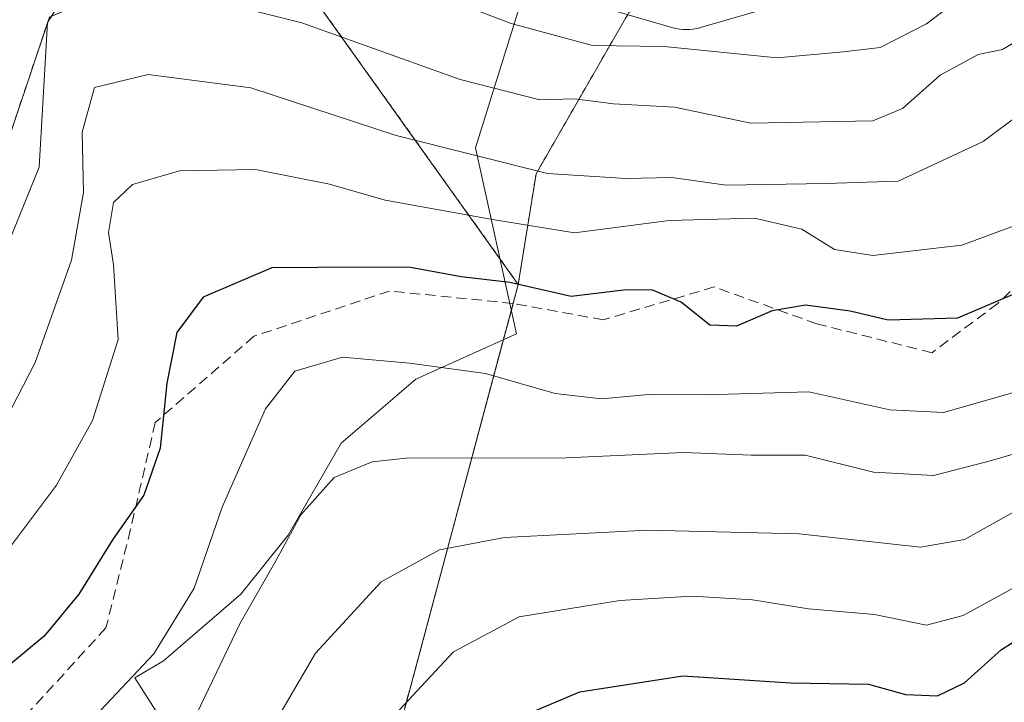
# Model space of a CAD drawing. Units: metres. Extents: x 641323 to 644778, y 4741449 to 4743833.
# Drawn here: x 643937 to 644032, y 4743698 to 4743764 of the extents above; entities that cross this region are included whole.
import ezdxf

# ---------------------------------------------------------------- set-up
doc = ezdxf.new("R2010")
doc.units = ezdxf.units.M
doc.header["$MEASUREMENT"] = 0
doc.linetypes.add('TRAZOS', pattern=[0.75, 0.5, -0.25])
doc.linetypes.add('TRAZOSX2', pattern=[1.5, 1, -0.5])
for name, color, linetype, lineweight in [('Arbolado forestal', 92, 'TRAZOS', 0), ('Arbolado forestal CxS', 92, 'Continuous', 0), ('Curva de nivel maestra', 36, 'Continuous', 30), ('Curva de nivel normal', 36, 'Continuous', 0), ('Espacio natural protegido', 2, 'Continuous', 13), ('Espacio natural protegido CxS', 2, 'Continuous', 0), ('Matorral', 135, 'Continuous', 0), ('Matorral CxS', 135, 'Continuous', 0), ('Senda', 19, 'TRAZOSX2', 0)]:
    doc.layers.add(name, color=color, linetype=linetype, lineweight=lineweight)

# ---------------------------------------------------------------- blocks, each defined once
blk = doc.blocks.new('*U162')
at = {"layer": 'Espacio natural protegido CxS', "color": 2, "linetype": 'Continuous', "lineweight": 0}
for points in [[(643952, 4743694.314, 709.967), (643947.881, 4743700.78, 704.731), (643950.662, 4743702.444, 705.436), (643958.129, 4743708.862, 708.913), (643962.69, 4743714.571, 709.53), (643967.807, 4743723.473, 708.521), (643975.027, 4743729.63, 705.431), (643984.724, 4743734.031, 701.876), (643980.795, 4743751.983, 689.08), (643985.967, 4743768.641, 675.295)], [(643992.065, 4743765.85, 675.316), (643999.748, 4743763.628, 677.473), (643999.843, 4743763.601, 677.508), (644000.162, 4743763.527, 677.607), (644000.484, 4743763.474, 677.682), (644000.81, 4743763.442, 677.73), (644001.137, 4743763.431, 677.756), (644001.464, 4743763.442, 677.76), (644001.79, 4743763.474, 677.728), (644002.112, 4743763.527, 677.669), (644002.431, 4743763.601, 677.586), (644002.513, 4743763.624, 677.561), (644009.33, 4743765.575, 675.343)]]:
    blk.add_polyline3d(points, dxfattribs=at)
blk = doc.blocks.new('*U163')
at = {"layer": 'Espacio natural protegido CxS', "color": 2, "linetype": 'Continuous', "lineweight": 0}
for points in [[(643952, 4743694.314, 709.967), (643947.881, 4743700.78, 704.731), (643950.662, 4743702.444, 705.436), (643958.129, 4743708.862, 708.913), (643962.69, 4743714.571, 709.53), (643967.807, 4743723.473, 708.521), (643975.027, 4743729.63, 705.431), (643984.724, 4743734.031, 701.876), (643980.795, 4743751.983, 689.08), (643985.967, 4743768.641, 675.295)], [(643992.065, 4743765.85, 675.316), (643999.748, 4743763.628, 677.473), (643999.843, 4743763.601, 677.508), (644000.162, 4743763.527, 677.607), (644000.484, 4743763.474, 677.682), (644000.81, 4743763.442, 677.73), (644001.137, 4743763.431, 677.756), (644001.464, 4743763.442, 677.76), (644001.79, 4743763.474, 677.728), (644002.112, 4743763.527, 677.669), (644002.431, 4743763.601, 677.586), (644002.513, 4743763.624, 677.561), (644009.33, 4743765.575, 675.343)]]:
    blk.add_polyline3d(points, dxfattribs=at)
blk = doc.blocks.new('*U164')
at = {"layer": 'Espacio natural protegido CxS', "color": 2, "linetype": 'Continuous', "lineweight": 0}
for points in [[(643951.9997, 4743694.3141, 709.9667), (643947.8809, 4743700.7798, 704.7312), (643950.6619, 4743702.4438, 705.4357), (643958.129, 4743708.8617, 708.9131), (643962.6901, 4743714.5706, 709.5304), (643967.8073, 4743723.4725, 708.5215), (643975.0274, 4743729.6303, 705.4309), (643984.7244, 4743734.0312, 701.8759), (643980.7948, 4743751.9831, 689.0802), (643985.9674, 4743768.6413, 675.2952)], [(643992.0652, 4743765.8499, 675.3162), (643999.7481, 4743763.6277, 677.4734), (643999.8431, 4743763.6013, 677.5079), (644000.1617, 4743763.5271, 677.6075), (644000.4845, 4743763.4737, 677.6817), (644000.8101, 4743763.4417, 677.7303), (644001.137, 4743763.4309, 677.7562), (644001.464, 4743763.4417, 677.7602), (644001.7899, 4743763.4737, 677.7278), (644002.1125, 4743763.5271, 677.6692), (644002.4313, 4743763.6012, 677.5856), (644002.5129, 4743763.6238, 677.5606), (644009.3299, 4743765.5748, 675.343)]]:
    blk.add_polyline3d(points, dxfattribs=at)
blk = doc.blocks.new('*U165')
at = {"layer": 'Espacio natural protegido CxS', "color": 2, "linetype": 'Continuous', "lineweight": 0}
for points in [[(643951.9997, 4743694.3141, 709.9667), (643947.8809, 4743700.7798, 704.7312), (643950.6619, 4743702.4438, 705.4357), (643958.129, 4743708.8617, 708.9131), (643962.6901, 4743714.5706, 709.5304), (643967.8073, 4743723.4725, 708.5215), (643975.0274, 4743729.6303, 705.4309), (643984.7244, 4743734.0312, 701.8759), (643980.7948, 4743751.9831, 689.0802), (643985.9674, 4743768.6413, 675.2952)], [(643992.0652, 4743765.8499, 675.3162), (643999.7481, 4743763.6277, 677.4734), (643999.8431, 4743763.6013, 677.5079), (644000.1617, 4743763.5271, 677.6075), (644000.4845, 4743763.4737, 677.6817), (644000.8101, 4743763.4417, 677.7303), (644001.137, 4743763.4309, 677.7562), (644001.464, 4743763.4417, 677.7602), (644001.7899, 4743763.4737, 677.7278), (644002.1125, 4743763.5271, 677.6692), (644002.4313, 4743763.6012, 677.5856), (644002.5129, 4743763.6238, 677.5606), (644009.3299, 4743765.5748, 675.343)]]:
    blk.add_polyline3d(points, dxfattribs=at)
blk = doc.blocks.new('*U172')
at = {"layer": 'Curva de nivel normal', "color": 36, "linetype": 'Continuous', "lineweight": 0}
blk.add_polyline3d([(643951.48, 4743604.26, 710), (643946.68, 4743623.48, 710), (643941.82, 4743635, 710), (643938.18, 4743645.46, 710), (643936.84, 4743653.11, 710), (643937.02, 4743662.28, 710), (643939.03, 4743671.45, 710), (643944.27, 4743682.08, 710), (643953.85, 4743697.29, 710), (643958.04, 4743706.08, 710), (643961.51, 4743712.09, 710), (643963.9, 4743716.54, 710), (643967.12, 4743720.14, 710), (643970.8, 4743721.66, 710), (643974.1, 4743722.02, 710), (643989.52, 4743722.04, 710), (644000.87, 4743722.55, 710), (644007.4, 4743722.3, 710), (644012.6, 4743722.3, 710), (644019.2, 4743720.65, 710), (644025.02, 4743720.34, 710), (644030.26, 4743721.69, 710), (644036.83, 4743723.6, 710)], dxfattribs=at)
blk = doc.blocks.new('*U176')
at = {"layer": 'Curva de nivel normal', "color": 36, "linetype": 'Continuous', "lineweight": 0}
blk.add_polyline3d([(643972.87, 4743607.79, 720), (643968.42, 4743613.1, 720), (643966.2, 4743619.56, 720), (643963.59, 4743630.33, 720), (643959.76, 4743640.47, 720), (643957.78, 4743650.99, 720), (643957.79, 4743663.74, 720), (643959.66, 4743674.01, 720), (643964.56, 4743685.87, 720), (643970.33, 4743694.36, 720), (643978.66, 4743703.3, 720), (643985.01, 4743706.68, 720), (643994.72, 4743708.27, 720), (644001.69, 4743708.69, 720), (644007.53, 4743708.31, 720), (644012.92, 4743707.47, 720), (644019.32, 4743706.92, 720), (644024.32, 4743705.89, 720), (644027.87, 4743706.8, 720), (644035.21, 4743710.84, 720)], dxfattribs=at)
blk = doc.blocks.new('*U230')
at = {"layer": 'Curva de nivel normal', "color": 36, "linetype": 'Continuous', "lineweight": 0}
blk.add_polyline3d([(643961.11, 4743602.46, 715), (643959.99, 4743612.28, 715), (643956.51, 4743625.32, 715), (643952.41, 4743634.35, 715), (643949.92, 4743641.17, 715), (643948.71, 4743650.11, 715), (643948.76, 4743659.11, 715), (643950.24, 4743669.77, 715), (643952.94, 4743679.11, 715), (643958.09, 4743690.78, 715), (643965.32, 4743703.18, 715), (643971.66, 4743710.08, 715), (643977.31, 4743713.17, 715), (643983.59, 4743714.35, 715), (643997.4, 4743715.04, 715), (644012.03, 4743714.69, 715), (644023.75, 4743713.4, 715), (644027.99, 4743714.16, 715), (644032.66, 4743716.76, 715)], dxfattribs=at)
blk = doc.blocks.new('*U300')
at = {"layer": 'Curva de nivel maestra', "color": 36, "linetype": 'Continuous', "lineweight": 30}
blk.add_polyline3d([(643991.11, 4743605.55, 725), (643985.52, 4743611.3, 725), (643980.99, 4743617.52, 725), (643975.18, 4743630.61, 725), (643969.98, 4743651.25, 725), (643969.03, 4743663.44, 725), (643968.91, 4743669.1, 725), (643970.16, 4743673.35, 725), (643971.38, 4743678.22, 725), (643974.27, 4743683.7, 725), (643980.92, 4743692.67, 725), (643985.66, 4743697.24, 725), (643990.86, 4743699.43, 725), (644000.79, 4743700.98, 725), (644011.19, 4743700.32, 725), (644018.74, 4743700.18, 725), (644022.29, 4743699.17, 725), (644025.4, 4743699.05, 725), (644027.99, 4743700.32, 725), (644031.57, 4743703.52, 725), (644034.96, 4743705.66, 725)], dxfattribs=at)

msp = doc.modelspace()

# ---------------------------------------------------------------- linework, layer by layer
at = {"layer": 'Arbolado forestal', "color": 92, "linetype": 'TRAZOS', "lineweight": 0}
for points in [[(643830.288, 4743185.827, 654.232), (643804.565, 4743206.291, 650.506), (643768.53, 4743222.726, 650.781), (643764.777, 4743224.438, 650.609), (643765.64, 4743241.709, 651.104), (643766.246, 4743253.835, 651.24), (643776.961, 4743269.597, 652.465), (643773.593, 4743297.932, 652.6), (643788.287, 4743317.04, 653.218), (643840.346, 4743342.491, 660.186), (643851.108, 4743360.683, 660.846), (643853.425, 4743399.729, 656.388), (643859.972, 4743435.15, 656.293), (643860.281, 4743436.826, 656.324), (643886.368, 4743467.21, 658.898), (643867.631, 4743573.525, 665.313), (643880.855, 4743611.742, 679.559), (643892.61, 4743652.899, 680.423), (643905.751, 4743663.608, 698.325), (643939.628, 4743764.609, 683.065), (643951.765, 4743769.812, 682.808), (643960.197, 4743773.428, 679.469), (643984.904, 4743738.8, 699.797)], [(643984.904, 4743738.8, 699.797), (643986.631, 4743749.492, 689.589), (643995.584, 4743765.074, 675.8)], [(643984.904, 4743738.8, 699.797), (643986.631, 4743749.492, 689.589), (643995.584, 4743765.074, 675.8)], [(644153.528, 4743669.648, 771.311), (644132.764, 4743648.234, 761.33), (644107.968, 4743631.423, 751.439), (644085.589, 4743644.539, 757.703), (644046.373, 4743657.093, 751.41), (644029.52, 4743672.955, 744.969), (644020.939, 4743681.527, 739.388), (644008.174, 4743682.956, 735.847), (643998.929, 4743668.62, 736.389), (643985.904, 4743664.609, 732.214), (643967.768, 4743674.738, 723.344), (643984.412, 4743736.962, 700.704), (643984.904, 4743738.8, 699.797)]]:
    msp.add_polyline3d(points, dxfattribs=at)
at = {"layer": 'Arbolado forestal CxS', "color": 92, "linetype": 'Continuous', "lineweight": 0}
for points in [[(644243.809, 4743725.583, 796.34), (644237.857, 4743723.979, 795.027), (644189.119, 4743704.171, 786.405), (644161.531, 4743677.902, 775.326), (644153.527, 4743669.648, 771.311), (644132.764, 4743648.234, 761.33), (644107.968, 4743631.423, 751.439), (644085.589, 4743644.539, 757.703), (644046.373, 4743657.093, 751.41), (644029.52, 4743672.955, 744.969), (644020.938, 4743681.527, 739.388), (644008.174, 4743682.956, 735.847), (643998.929, 4743668.62, 736.389), (643985.904, 4743664.609, 732.214), (643967.768, 4743674.738, 723.344), (643984.904, 4743738.8, 699.797), (643986.63, 4743749.492, 689.59), (643995.584, 4743765.074, 675.8), (644023.203, 4743774.369, 672.234), (644045.038, 4743785.351, 681), (644045.741, 4743800.625, 678.117), (644044.973, 4743818.799, 676.203), (644728.92, 4743833.01, 849.085)], [(643995.584, 4743765.074, 675.8), (643986.63, 4743749.492, 689.59), (643984.904, 4743738.8, 699.797), (643960.197, 4743773.428, 679.469)], [(643939.627, 4743764.609, 683.064), (643905.75, 4743663.608, 698.325)]]:
    msp.add_polyline3d(points, dxfattribs=at)
at = {"layer": 'Curva de nivel maestra', "color": 36, "linetype": 'Continuous', "lineweight": 30}
msp.add_polyline3d([(644033.66, 4743738.25, 700), (644027.33, 4743735.54, 700), (644020.63, 4743735.36, 700), (644016.96, 4743736.21, 700), (644012.66, 4743736.78, 700), (644009.42, 4743736.24, 700), (644005.98, 4743734.75, 700), (644003.42, 4743734.86, 700), (644000.64, 4743737.09, 700), (643997.82, 4743738.28, 700), (643995.08, 4743738.24, 700), (643990.01, 4743737.64, 700), (643984.08, 4743738.99, 700), (643979.38, 4743739.54, 700), (643974.51, 4743740.43, 700), (643970.03, 4743740.48, 700), (643961.12, 4743740.4, 700), (643954.47, 4743737.56, 700), (643951.93, 4743734.14, 700), (643950.96, 4743729.25, 700), (643950.34, 4743722.98, 700), (643948.75, 4743718.44, 700), (643945.71, 4743714.11, 700), (643942.49, 4743708.86, 700), (643939.12, 4743704.81, 700), (643933.6, 4743700.24, 700)], dxfattribs=at)
at = {"layer": 'Curva de nivel normal', "color": 36, "linetype": 'Continuous', "lineweight": 0}
for points in [[(644034.21, 4743772.34, 680), (644030.8, 4743768.9, 680), (644024.33, 4743763.96, 680), (644019.84, 4743761.68, 680), (644016.33, 4743761.26, 680), (644009.91, 4743760.69, 680), (643998.99, 4743761.77, 680), (643992.09, 4743761.87, 680), (643984.22, 4743764, 680), (643972.1, 4743768.64, 680), (643955.42, 4743773.92, 680), (643945.14, 4743774.91, 680), (643940.06, 4743773.82, 680), (643937.5, 4743772.34, 680), (643936.39, 4743769.64, 680)], [(644033.81, 4743762.77, 685), (644031.66, 4743761.5, 685), (644029.33, 4743761.01, 685), (644025.66, 4743759.01, 685), (644022.02, 4743755.81, 685), (644019.16, 4743754.62, 685), (644007.37, 4743754.37, 685), (643999.99, 4743755.94, 685), (643994.09, 4743756.24, 685), (643990.34, 4743756.72, 685), (643986.99, 4743756.63, 685), (643979.3, 4743758.6, 685), (643964, 4743764.06, 685), (643954.71, 4743766.41, 685), (643945.15, 4743767.06, 685), (643940.84, 4743766.26, 685), (643939.45, 4743764.11, 685), (643938.66, 4743750.13, 685), (643931.72, 4743733.11, 685)], [(644044.62, 4743763.68, 690), (644029.8, 4743752.62, 690), (644021.58, 4743748.78, 690), (644014.65, 4743748.54, 690), (644004.99, 4743748.38, 690), (643999.74, 4743749.13, 690), (643995.3, 4743749.02, 690), (643987.74, 4743749.51, 690), (643973.13, 4743753.2, 690), (643959.09, 4743757.79, 690), (643949.18, 4743759.08, 690), (643944, 4743757.82, 690), (643942.81, 4743753.52, 690), (643942.91, 4743747.69, 690), (643941.76, 4743741.14, 690), (643938.26, 4743731.27, 690), (643933.2, 4743721.49, 690), (643929.69, 4743716.97, 690), (643925.82, 4743714.16, 690), (643918.92, 4743710.85, 690), (643912.14, 4743708.49, 690), (643906.54, 4743705.27, 690), (643904.41, 4743702.38, 690), (643902.96, 4743697.24, 690)], [(643912.7, 4743695.88, 695), (643916.85, 4743699.3, 695), (643926.58, 4743705.12, 695), (643933.91, 4743710.91, 695), (643940.32, 4743719.4, 695), (643943.81, 4743725.65, 695), (643946.27, 4743733.49, 695), (643945.81, 4743740.68, 695), (643945.33, 4743743.81, 695), (643945.81, 4743746.72, 695), (643947.65, 4743748.46, 695), (643952.21, 4743749.76, 695), (643959.54, 4743749.9, 695), (643966.69, 4743748.47, 695), (643972.05, 4743746.93, 695), (643982.43, 4743745.06, 695), (643990.33, 4743743.79, 695), (643999.48, 4743744.98, 695), (644007.72, 4743745.2, 695), (644012.3, 4743744.15, 695), (644015.45, 4743742.16, 695), (644019.15, 4743741.59, 695), (644027.74, 4743742.59, 695), (644034.62, 4743745.14, 695)], [(644032.86, 4743728.38, 705), (644025.96, 4743726.41, 705), (644020.8, 4743726.69, 705), (644012.97, 4743728.41, 705), (644002.98, 4743728.14, 705), (643997.47, 4743728.15, 705), (643992.96, 4743727.74, 705), (643988.48, 4743728.26, 705), (643981.74, 4743730.18, 705), (643974.42, 4743731.18, 705), (643967.95, 4743731.78, 705), (643963.33, 4743730.42, 705), (643960.5, 4743726.79, 705), (643956.31, 4743717.27, 705), (643953.6, 4743709.45, 705), (643949.73, 4743703.11, 705), (643943.54, 4743696.54, 705)]]:
    msp.add_polyline3d(points, dxfattribs=at)
at = {"layer": 'Espacio natural protegido', "color": 2, "linetype": 'Continuous', "lineweight": 13}
for points in [[(643985.967, 4743768.641, 675.295), (643980.795, 4743751.983, 689.08), (643984.724, 4743734.031, 701.876), (643975.027, 4743729.63, 705.431), (643967.807, 4743723.473, 708.521), (643962.69, 4743714.571, 709.53), (643958.129, 4743708.862, 708.913), (643950.662, 4743702.444, 705.436), (643947.881, 4743700.78, 704.731), (643952, 4743694.314, 709.967)], [(643985.967, 4743768.641, 675.295), (643980.795, 4743751.983, 689.08), (643984.724, 4743734.031, 701.876), (643975.027, 4743729.63, 705.431), (643967.807, 4743723.473, 708.521), (643962.69, 4743714.571, 709.53), (643958.129, 4743708.862, 708.913), (643950.662, 4743702.444, 705.436), (643947.881, 4743700.78, 704.731), (643952, 4743694.314, 709.967)], [(643985.967, 4743768.641, 675.295), (643980.795, 4743751.983, 689.08), (643984.724, 4743734.031, 701.876), (643975.027, 4743729.63, 705.431), (643967.807, 4743723.473, 708.521), (643962.69, 4743714.571, 709.53), (643958.129, 4743708.862, 708.913), (643950.662, 4743702.444, 705.436), (643947.881, 4743700.78, 704.731), (643952, 4743694.314, 709.967)], [(644009.33, 4743765.575, 675.343), (644002.513, 4743763.624, 677.561), (644002.431, 4743763.601, 677.586), (644002.112, 4743763.527, 677.669), (644001.79, 4743763.474, 677.728), (644001.464, 4743763.442, 677.76), (644001.137, 4743763.431, 677.756), (644000.81, 4743763.442, 677.73), (644000.484, 4743763.474, 677.682), (644000.162, 4743763.527, 677.607), (643999.843, 4743763.601, 677.508), (643999.748, 4743763.628, 677.473), (643992.065, 4743765.85, 675.316)], [(644009.33, 4743765.575, 675.343), (644002.513, 4743763.624, 677.561), (644002.431, 4743763.601, 677.586), (644002.112, 4743763.527, 677.669), (644001.79, 4743763.474, 677.728), (644001.464, 4743763.442, 677.76), (644001.137, 4743763.431, 677.756), (644000.81, 4743763.442, 677.73), (644000.484, 4743763.474, 677.682), (644000.162, 4743763.527, 677.607), (643999.843, 4743763.601, 677.508), (643999.748, 4743763.628, 677.473), (643992.065, 4743765.85, 675.316)], [(644009.33, 4743765.575, 675.343), (644002.513, 4743763.624, 677.561), (644002.431, 4743763.601, 677.586), (644002.112, 4743763.527, 677.669), (644001.79, 4743763.474, 677.728), (644001.464, 4743763.442, 677.76), (644001.137, 4743763.431, 677.756), (644000.81, 4743763.442, 677.73), (644000.484, 4743763.474, 677.682), (644000.162, 4743763.527, 677.607), (643999.843, 4743763.601, 677.508), (643999.748, 4743763.628, 677.473), (643992.065, 4743765.85, 675.316)]]:
    msp.add_polyline3d(points, dxfattribs=at)
at = {"layer": 'Espacio natural protegido CxS', "color": 2, "linetype": 'Continuous', "lineweight": 0}
for points in [[(643985.967, 4743768.641, 675.295), (643980.795, 4743751.983, 689.08), (643984.724, 4743734.031, 701.876), (643975.027, 4743729.63, 705.431), (643967.807, 4743723.473, 708.521), (643962.69, 4743714.571, 709.53), (643958.129, 4743708.862, 708.913), (643950.662, 4743702.444, 705.436), (643947.881, 4743700.78, 704.731), (643952, 4743694.314, 709.967)], [(643985.967, 4743768.641, 675.295), (643980.795, 4743751.983, 689.08), (643984.724, 4743734.031, 701.876), (643975.027, 4743729.63, 705.431), (643967.807, 4743723.473, 708.522), (643962.69, 4743714.571, 709.53), (643958.129, 4743708.862, 708.913), (643950.662, 4743702.444, 705.436), (643947.881, 4743700.78, 704.731), (643952, 4743694.314, 709.967)], [(644009.33, 4743765.575, 675.343), (644002.513, 4743763.624, 677.561), (644002.431, 4743763.601, 677.586), (644002.112, 4743763.527, 677.669), (644001.79, 4743763.474, 677.728), (644001.464, 4743763.442, 677.76), (644001.137, 4743763.431, 677.756), (644000.81, 4743763.442, 677.73), (644000.484, 4743763.474, 677.682), (644000.162, 4743763.527, 677.607), (643999.843, 4743763.601, 677.508), (643999.748, 4743763.628, 677.473), (643992.065, 4743765.85, 675.316)], [(644009.33, 4743765.575, 675.343), (644002.513, 4743763.624, 677.561), (644002.431, 4743763.601, 677.586), (644002.112, 4743763.527, 677.669), (644001.79, 4743763.474, 677.728), (644001.464, 4743763.442, 677.76), (644001.137, 4743763.431, 677.756), (644000.81, 4743763.442, 677.73), (644000.484, 4743763.474, 677.682), (644000.162, 4743763.527, 677.607), (643999.843, 4743763.601, 677.508), (643999.748, 4743763.628, 677.473), (643992.065, 4743765.85, 675.316)]]:
    msp.add_polyline3d(points, dxfattribs=at)
at = {"layer": 'Matorral', "color": 135, "linetype": 'Continuous', "lineweight": 0}
for points in [[(643830.288, 4743185.827, 654.232), (643804.565, 4743206.291, 650.506), (643768.53, 4743222.726, 650.781), (643764.777, 4743224.438, 650.609), (643765.64, 4743241.709, 651.104), (643766.246, 4743253.835, 651.24), (643776.961, 4743269.597, 652.465), (643773.593, 4743297.932, 652.6), (643788.287, 4743317.04, 653.218), (643840.346, 4743342.491, 660.186), (643851.108, 4743360.683, 660.846), (643853.425, 4743399.729, 656.388), (643859.972, 4743435.15, 656.293), (643860.281, 4743436.826, 656.324), (643886.368, 4743467.21, 658.898), (643867.631, 4743573.525, 665.313), (643880.855, 4743611.742, 679.559), (643892.61, 4743652.899, 680.423), (643905.751, 4743663.608, 698.325), (643939.628, 4743764.609, 683.065), (643951.765, 4743769.812, 682.808), (643960.197, 4743773.428, 679.469), (643984.904, 4743738.8, 699.797)], [(644153.528, 4743669.648, 771.311), (644132.764, 4743648.234, 761.33), (644107.968, 4743631.423, 751.439), (644085.589, 4743644.539, 757.703), (644046.373, 4743657.093, 751.41), (644029.52, 4743672.955, 744.969), (644020.939, 4743681.527, 739.388), (644008.174, 4743682.956, 735.847), (643998.929, 4743668.62, 736.389), (643985.904, 4743664.609, 732.214), (643967.768, 4743674.738, 723.344), (643984.412, 4743736.962, 700.704), (643984.904, 4743738.8, 699.797)]]:
    msp.add_polyline3d(points, dxfattribs=at)
at = {"layer": 'Matorral CxS', "color": 135, "linetype": 'Continuous', "lineweight": 0}
msp.add_polyline3d([(643867.631, 4743573.525, 665.313), (643880.855, 4743611.742, 679.559), (643892.61, 4743652.899, 680.423), (643905.75, 4743663.608, 698.325), (643939.627, 4743764.609, 683.064), (643951.765, 4743769.813, 682.808), (643960.197, 4743773.428, 679.469), (643984.904, 4743738.8, 699.797), (643984.904, 4743738.8, 699.797), (643967.768, 4743674.738, 723.344), (643985.904, 4743664.609, 732.214), (643998.929, 4743668.62, 736.389), (644008.174, 4743682.956, 735.847), (644020.938, 4743681.527, 739.388), (644029.52, 4743672.955, 744.969), (644046.373, 4743657.093, 751.41), (644085.589, 4743644.539, 757.703), (644107.968, 4743631.423, 751.439), (644132.764, 4743648.234, 761.33), (644153.527, 4743669.648, 771.311), (644171.761, 4743657.304, 768.561), (644183.514, 4743632.316, 760.206), (644180.574, 4743607.328, 748.697)], dxfattribs=at)
at = {"layer": 'Senda', "color": 19, "linetype": 'TRAZOSX2', "lineweight": 0}
msp.add_polyline3d([(644045.503, 4743750.461, 697.093), (644031.215, 4743736.967, 699.274), (644024.865, 4743732.205, 701.534), (644013.753, 4743734.983, 700.71), (644003.831, 4743738.555, 699.531), (643993.115, 4743735.38, 700.34), (643984.384, 4743736.967, 700.704), (643972.478, 4743738.158, 701.241), (643959.381, 4743733.792, 702.441), (643949.856, 4743725.458, 699.3), (643947.475, 4743715.139, 700.226), (643945.093, 4743705.614, 701.479), (643932.393, 4743691.724, 702.437), (643920.487, 4743678.627, 702.093), (643907.39, 4743665.927, 698.75), (643901.437, 4743648.861, 695.625), (643894.69, 4743639.733, 694.565), (643893.896, 4743627.43, 692.013), (643895.881, 4743607.983, 686.044), (643897.071, 4743588.933, 681.434)], dxfattribs=at)

# ---------------------------------------------------------------- block references
at = {"layer": 'Curva de nivel maestra', "color": 36, "linetype": 'Continuous', "lineweight": 30}
msp.add_blockref('*U300', (0, 0), dxfattribs=at)
at = {"layer": 'Curva de nivel normal', "color": 36, "linetype": 'Continuous', "lineweight": 0}
for name in ['*U172', '*U230', '*U176']:
    msp.add_blockref(name, (0, 0), dxfattribs=at)
at = {"layer": 'Espacio natural protegido CxS', "color": 2, "linetype": 'Continuous', "lineweight": 0}
for name in ['*U162', '*U163', '*U164', '*U165']:
    msp.add_blockref(name, (0, 0), dxfattribs=at)

doc.saveas('drawing.dxf')
